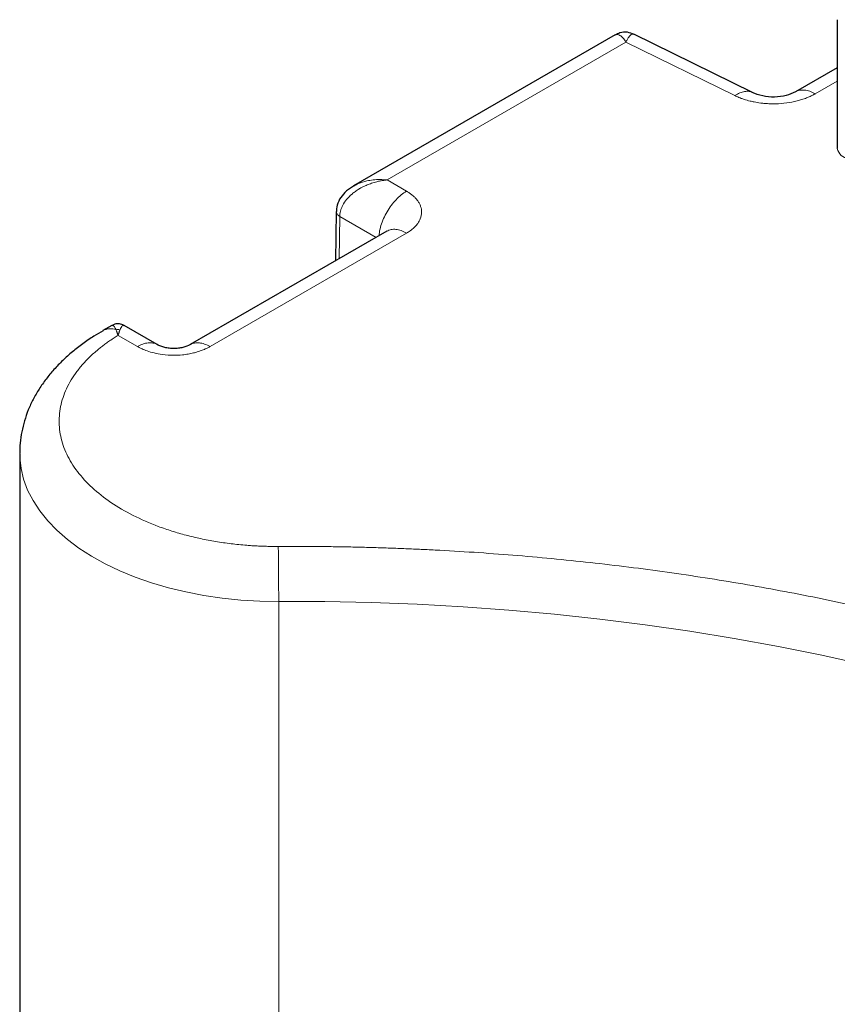
# Model space of a CAD drawing. Units: millimetres. Extents: x 0 to 420, y 0 to 297.
# Drawn here: x 331 to 341, y 155 to 168 of the extents above; entities that cross this region are included whole.
import ezdxf

# ---------------------------------------------------------------- set-up
doc = ezdxf.new("R2010")
doc.units = ezdxf.units.MM

msp = doc.modelspace()

# ---------------------------------------------------------------- linework, layer by layer
at = {"color": 7, "linetype": 'Continuous', "lineweight": 25}
for p, q in [((341.37479, 167.5793), (341.37479, 165.94622)), ((338.5602, 167.3875), (335.2434, 165.47275)), ((340.2976, 166.65692), (338.79755, 167.39459)), ((341.37479, 166.97131), (340.84348, 166.66459)), ((335.02275, 165.14935), (335.01338, 164.52355)), ((335.66535, 164.89993), (333.17349, 163.46141)), ((332.1797, 163.70411), (332.06594, 163.63845)), ((332.75467, 163.46137), (332.33327, 163.70464)), ((331.01047, 162.08286), (331.01047, 151.85136))]:
    msp.add_line(p, q, dxfattribs=at)
at = {"color": 8, "linetype": 'Continuous', "lineweight": 18}
for p, q in [((335.66765, 165.5486), (338.69486, 167.29615)), ((338.69486, 167.29615), (340.07696, 166.61651)), ((341.09373, 166.63999), (341.37479, 166.80224)), ((335.91514, 165.40573), (335.66765, 165.5486)), ((335.05865, 164.54969), (335.06669, 165.08633)), ((335.5274, 164.8203), (335.06669, 165.08633)), ((333.42373, 163.43681), (335.91506, 164.87502)), ((332.25785, 163.5791), (332.50441, 163.43676)), ((334.29363, 148.18275), (334.29363, 160.20677))]:
    msp.add_line(p, q, dxfattribs=at)
at = {"color": 8, "linetype": 'Continuous', "lineweight": 18, "flags": 128}
for points in [[(331.01048, 162.08746), (331.01175, 162.03024), (331.02736, 161.89182), (331.06065, 161.75444), (331.11142, 161.61886), (331.17941, 161.48582), (331.26424, 161.35604), (331.36545, 161.23023), (331.48249, 161.10909), (331.6147, 160.99326), (331.76139, 160.8834), (331.92173, 160.78008), (332.09485, 160.68389), (332.27981, 160.59535), (332.4756, 160.51494), (332.68114, 160.4431), (332.89532, 160.38022), (333.11696, 160.32664), (333.34485, 160.28267), (333.57775, 160.24854), (333.81437, 160.22443), (334.05344, 160.21049), (334.29363, 160.20677)], [(334.29363, 160.20677), (334.87905, 160.20515), (335.46411, 160.19338), (336.04831, 160.17148), (336.63109, 160.13946), (337.21196, 160.09736), (337.79037, 160.04522), (338.36581, 159.98307), (338.93775, 159.91098), (339.50569, 159.82901), (340.06912, 159.73723), (340.62751, 159.63574), (341.18038, 159.52461), (341.72722, 159.40395)]]:
    msp.add_lwpolyline(points, dxfattribs=at)
at = {"color": 8, "linetype": 'Continuous', "lineweight": 18}
for centre, radius, start, end in [((341.537, 165.98118), 0.16594, 192.162705, 262.026199), ((332.16245, 163.45776), 0.20485, 70.255333, 118.008933), ((286.91928, 160.20839), 47.37435, 359.998041, 0.840919)]:
    msp.add_arc(centre, radius, start, end, dxfattribs=at)
for points, knots in [([(338.56032, 167.38729), (338.5608, 167.38765), (338.56941, 167.39424), (338.58893, 167.39541), (338.62055, 167.38284), (338.65732, 167.35154), (338.68243, 167.31448), (338.69486, 167.29615)], [0, 0, 0, 0, 0.01355956, 0.24439365, 0.47784121, 0.74168239, 1, 1, 1, 1]), ([(338.69486, 167.29615), (338.70158, 167.30928), (338.71397, 167.33346), (338.73225, 167.3607), (338.75311, 167.38461), (338.77599, 167.4), (338.79058, 167.39601), (338.79735, 167.39416)], [0, 0, 0, 0, 0.18447634, 0.3397292, 0.50390856, 0.76965981, 1, 1, 1, 1]), ([(340.07696, 166.61651), (340.09796, 166.62926), (340.13995, 166.65478), (340.20037, 166.67176), (340.25467, 166.67393), (340.28441, 166.66134), (340.29833, 166.65545)], [0, 0, 0, 0, 0.257765548, 0.515531096, 0.773296645, 1, 1, 1, 1]), ([(341.09373, 166.63999), (341.09006, 166.63795), (341.08257, 166.63376), (341.07081, 166.62749), (341.05309, 166.61836), (341.02488, 166.60476), (340.9805, 166.58584), (340.92579, 166.56639), (340.84311, 166.54288), (340.73346, 166.52197), (340.61751, 166.51279), (340.52393, 166.51313), (340.46013, 166.51685), (340.39143, 166.52405), (340.32969, 166.534), (340.25954, 166.54961), (340.20552, 166.56514), (340.15827, 166.58174), (340.12694, 166.59407), (340.10029, 166.60553), (340.08433, 166.61304), (340.07696, 166.61651)], [0, 0, 0, 0, 0.013673759, 0.027997014, 0.042970897, 0.077437969, 0.126625149, 0.190964502, 0.249633367, 0.373779471, 0.499112601, 0.56190102, 0.624688184, 0.670994551, 0.749238002, 0.79629822, 0.87269583, 0.910821958, 0.944744073, 0.97446893, 1, 1, 1, 1]), ([(341.09373, 166.63999), (341.0706, 166.6518), (341.02436, 166.67543), (340.95735, 166.69008), (340.89679, 166.68635), (340.85796, 166.67664), (340.84295, 166.66409), (340.84257, 166.66377)], [0, 0, 0, 0, 0.24836709, 0.49673419, 0.74510128, 0.99346837, 1, 1, 1, 1]), ([(335.66765, 165.5486), (335.66091, 165.54787), (335.64721, 165.5464), (335.62632, 165.54353), (335.60474, 165.54008), (335.58252, 165.53594), (335.55965, 165.53108), (335.52153, 165.52192), (335.47318, 165.50762), (335.41473, 165.48568), (335.36804, 165.46432), (335.33337, 165.4459), (335.30147, 165.4272), (335.26553, 165.40368), (335.21056, 165.36111), (335.1531, 165.30392), (335.1114, 165.24174), (335.08889, 165.19256), (335.0787, 165.16212), (335.07286, 165.13833), (335.06965, 165.12084), (335.06745, 165.10351), (335.06695, 165.09204), (335.06669, 165.08633)], [0, 0, 0, 0, 0.02369567, 0.04823777, 0.07362453, 0.09985672, 0.12693857, 0.15487829, 0.23601198, 0.30152638, 0.3714776, 0.41471885, 0.43899802, 0.5015356, 0.56660911, 0.68807031, 0.79709696, 0.85071194, 0.90198689, 0.92684156, 0.95144729, 0.97582277, 1, 1, 1, 1]), ([(335.66765, 165.5486), (335.63844, 165.55069), (335.57845, 165.55499), (335.49279, 165.5503), (335.39963, 165.53505), (335.31512, 165.51125), (335.26456, 165.4823), (335.24519, 165.47122)], [0, 0, 0, 0, 0.19209017, 0.39455683, 0.57181721, 0.83597957, 1, 1, 1, 1]), ([(335.91514, 165.40573), (335.89225, 165.39103), (335.84649, 165.36164), (335.78042, 165.29976), (335.71941, 165.22761), (335.6658, 165.14654), (335.62137, 165.05986), (335.58868, 164.97112), (335.56953, 164.89713), (335.56656, 164.85599), (335.56558, 164.84233)], [0, 0, 0, 0, 0.133385197, 0.266770395, 0.400155592, 0.53354079, 0.666925987, 0.800311185, 0.933696382, 1, 1, 1, 1]), ([(335.91514, 165.40573), (335.91958, 165.40308), (335.92924, 165.39732), (335.94431, 165.38769), (335.96096, 165.37632), (335.97882, 165.36304), (336.00108, 165.34482), (336.02865, 165.31864), (336.05611, 165.28557), (336.07851, 165.2493), (336.09917, 165.20171), (336.11039, 165.1367), (336.09574, 165.06311), (336.06214, 165.00225), (336.02801, 164.96147), (335.99857, 164.93371), (335.97636, 164.91582), (335.95589, 164.90093), (335.9371, 164.88828), (335.92205, 164.87922), (335.91506, 164.87502)], [0, 0, 0, 0, 0.01878491, 0.04081931, 0.06610372, 0.09463918, 0.12642812, 0.17964325, 0.25048865, 0.3128563, 0.3754967, 0.50007501, 0.643377, 0.74949288, 0.82403261, 0.87356174, 0.91515112, 0.93607687, 0.97035825, 1, 1, 1, 1]), ([(335.06669, 165.08633), (335.05966, 165.09072), (335.04598, 165.09925), (335.02791, 165.11849), (335.02477, 165.1339), (335.02275, 165.14383)], [0, 0, 0, 0, 0.27338334, 0.53205569, 1, 1, 1, 1]), ([(335.91506, 164.87502), (335.89192, 164.88688), (335.84562, 164.91059), (335.77901, 164.9246), (335.71695, 164.92333), (335.68237, 164.90762), (335.66509, 164.89977)], [0, 0, 0, 0, 0.25002627, 0.50005253, 0.7500788, 1, 1, 1, 1]), ([(332.1833, 163.69844), (332.18805, 163.70203), (332.20195, 163.7125), (332.21987, 163.67514), (332.23166, 163.65057)], [0, 0, 0, 0, 0.342330732, 1, 1, 1, 1]), ([(332.28222, 163.65057), (332.27356, 163.65191), (332.25642, 163.65317), (332.23962, 163.6518), (332.23166, 163.65057)], [0.525225744, 0.525225744, 0.525225744, 0.525225744, 0.625, 0.72013728, 0.72013728, 0.72013728, 0.72013728]), ([(332.25785, 163.5791), (332.25663, 163.58273), (332.25407, 163.59037), (332.25011, 163.60182), (332.24584, 163.61384), (332.24129, 163.62616), (332.23649, 163.6387), (332.23331, 163.64652), (332.23166, 163.65058)], [0, 0, 0, 0, 0.13159959, 0.27717347, 0.43673504, 0.61032816, 0.79803746, 1, 1, 1, 1]), ([(332.25785, 163.5791), (332.25884, 163.58261), (332.26081, 163.58953), (332.26375, 163.59927), (332.26662, 163.60837), (332.26942, 163.61683), (332.27214, 163.62468), (332.27478, 163.63195), (332.27733, 163.63866), (332.2798, 163.64486), (332.28142, 163.64869), (332.28222, 163.65057)], [0, 0, 0, 0, 0.126912, 0.24987174, 0.36887996, 0.48393747, 0.59504518, 0.70220409, 0.80541533, 0.90468016, 1, 1, 1, 1]), ([(332.28222, 163.65057), (332.29229, 163.67146), (332.31029, 163.70881), (332.32491, 163.70332), (332.33136, 163.7009)], [0, 0, 0, 0, 0.5592945, 1, 1, 1, 1]), ([(332.25783, 163.57912), (332.24952, 163.57398), (332.23289, 163.56371), (332.20842, 163.54806), (332.18429, 163.53225), (332.16055, 163.51626), (332.13718, 163.50009), (332.11419, 163.48375), (332.09158, 163.46722), (332.06934, 163.45053), (332.04747, 163.43365), (332.02599, 163.4166), (331.97328, 163.37359), (331.89409, 163.30269), (331.79789, 163.20089), (331.71474, 163.09531), (331.64522, 162.98651), (331.58957, 162.87507), (331.53442, 162.72383), (331.50154, 162.53101), (331.52085, 162.29889), (331.59844, 162.07083), (331.73269, 161.85173), (331.92072, 161.64623), (332.15855, 161.45871), (332.44107, 161.29317), (332.70892, 161.17642), (332.93891, 161.09731), (333.11854, 161.04539), (333.30424, 161.00114), (333.49504, 160.96486), (333.68991, 160.93668), (333.84389, 160.92123), (333.95458, 160.91328), (334.02117, 160.90945), (334.08787, 160.90655), (334.15466, 160.90461), (334.22157, 160.90355), (334.2662, 160.90363), (334.28853, 160.90367)], [0, 0, 0, 0, 0.00569199, 0.01137953, 0.01706363, 0.02274528, 0.02842549, 0.03410527, 0.03978561, 0.04546752, 0.051152, 0.05684006, 0.06253269, 0.09379037, 0.12505196, 0.15630954, 0.18757122, 0.21882881, 0.25009049, 0.312568, 0.37504551, 0.43752302, 0.50000053, 0.56247805, 0.62495556, 0.68743307, 0.74991058, 0.78116807, 0.81242985, 0.84368743, 0.87494911, 0.9062067, 0.93746838, 0.94790002, 0.95831954, 0.96873312, 0.97914693, 0.98956716, 1, 1, 1, 1]), ([(332.50442, 163.43677), (332.52729, 163.44847), (332.57303, 163.47187), (332.63932, 163.48662), (332.69947, 163.48355), (332.73875, 163.47385), (332.75438, 163.46105), (332.75544, 163.46019)], [0, 0, 0, 0, 0.2455326, 0.49106519, 0.73659779, 0.98213038, 1, 1, 1, 1]), ([(333.42373, 163.43681), (333.40061, 163.44862), (333.35436, 163.47225), (333.28736, 163.4869), (333.2268, 163.48317), (333.18794, 163.47345), (333.17293, 163.46089), (333.17253, 163.46055)], [0, 0, 0, 0, 0.24829647, 0.49659294, 0.7448894, 0.99318587, 1, 1, 1, 1]), ([(333.42373, 163.43681), (333.41953, 163.43445), (333.41014, 163.42919), (333.39409, 163.42076), (333.37444, 163.41111), (333.35087, 163.40047), (333.31797, 163.38705), (333.27207, 163.37101), (333.21296, 163.35475), (333.14498, 163.34095), (333.06195, 163.32987), (332.95159, 163.32447), (332.83005, 163.33253), (332.71661, 163.35338), (332.64236, 163.37517), (332.59293, 163.39381), (332.56578, 163.40548), (332.54277, 163.4164), (332.52329, 163.42627), (332.51074, 163.43324), (332.50441, 163.43676)], [0, 0, 0, 0, 0.017229856, 0.038488347, 0.063775566, 0.093092665, 0.126442953, 0.18220984, 0.25063121, 0.318620983, 0.393730528, 0.500695063, 0.642780975, 0.750251698, 0.849318748, 0.886569311, 0.923811426, 0.948779627, 0.974173797, 1, 1, 1, 1]), ([(334.28853, 160.90367), (334.3217, 160.90384), (334.38804, 160.90418), (334.48754, 160.90432), (334.58702, 160.9042), (334.68648, 160.90378), (334.78592, 160.90308), (334.88534, 160.9021), (334.98474, 160.90083), (335.08412, 160.89928), (335.18348, 160.89744), (335.28282, 160.89531), (335.38215, 160.8929), (335.48145, 160.89021), (335.58073, 160.88723), (335.68, 160.88396), (335.77925, 160.88041), (335.87847, 160.87657), (335.97768, 160.87245), (336.07687, 160.86804), (336.17603, 160.86335), (336.4073, 160.85174), (336.77012, 160.83037), (337.26338, 160.79415), (337.75493, 160.75085), (338.40767, 160.68373), (339.21796, 160.58231), (340.17846, 160.43282), (341.12496, 160.25601), (342.05501, 160.05221), (342.96642, 159.82202), (343.85683, 159.56592), (344.72415, 159.28463), (345.56611, 158.97876), (346.38076, 158.64914), (347.16596, 158.29652), (347.9199, 157.92185), (348.64057, 157.52596), (349.32634, 157.10992), (349.97537, 156.67469), (350.58619, 156.2214), (351.15716, 155.75112), (351.68701, 155.26506), (352.17427, 154.76437), (352.6179, 154.25034), (353.01664, 153.7242), (353.36968, 153.18729), (353.67596, 152.64089), (353.9349, 152.0864), (354.11058, 151.61864), (354.22686, 151.24182), (354.30186, 150.95805), (354.36461, 150.6733), (354.40498, 150.44479), (354.43011, 150.27311), (354.44489, 150.15858), (354.45768, 150.044), (354.46851, 149.92937), (354.47735, 149.81471), (354.48422, 149.69999), (354.48911, 149.58523), (354.492, 149.47043), (354.49304, 149.35557), (354.49207, 149.279), (354.49158, 149.2407)], [0, 0, 0, 0, 0.00312742, 0.00625414, 0.00938025, 0.01250582, 0.01563093, 0.01875566, 0.02188009, 0.02500428, 0.02812833, 0.0312523, 0.03437627, 0.03750033, 0.04062454, 0.043749, 0.04687376, 0.04999891, 0.05312454, 0.05625071, 0.0593775, 0.06250499, 0.07813537, 0.0937563, 0.10937743, 0.12500843, 0.1562573, 0.18750704, 0.21875591, 0.25000565, 0.28125452, 0.31250426, 0.34375314, 0.37500287, 0.40625175, 0.43750148, 0.46875038, 0.5000001, 0.53124899, 0.56249871, 0.59374758, 0.62499732, 0.65624619, 0.68749593, 0.71874482, 0.74999454, 0.78124345, 0.81249315, 0.84374204, 0.87499176, 0.89062213, 0.90624305, 0.92186419, 0.9374952, 0.94374932, 0.95000097, 0.95625079, 0.96249939, 0.96874739, 0.9749954, 0.98124405, 0.98749395, 0.99374573, 1, 1, 1, 1])]:
    msp.add_open_spline(points, degree=3, knots=knots, dxfattribs=at)
at = {"color": 7, "linetype": 'Continuous', "lineweight": 25}
for points, knots in [([(338.79959, 167.39355), (338.77184, 167.40413), (338.71414, 167.42613), (338.62657, 167.42123), (338.57986, 167.3942), (338.56099, 167.38328)], [0, 0, 0, 0, 0.35576789, 0.73966481, 1, 1, 1, 1]), ([(340.84506, 166.66551), (340.80698, 166.64768), (340.73046, 166.61184), (340.57953, 166.59429), (340.42397, 166.6065), (340.33855, 166.64072), (340.29569, 166.65788)], [0, 0, 0, 0, 0.24670604, 0.49582267, 0.74705971, 1, 1, 1, 1]), ([(335.25301, 165.47818), (335.21881, 165.45676), (335.15195, 165.4149), (335.07756, 165.32943), (335.0303, 165.23471), (335.0252, 165.16699), (335.02276, 165.13455)], [0, 0, 0, 0, 0.27025981, 0.52831874, 0.77401519, 1, 1, 1, 1]), ([(332.33317, 163.70469), (332.32373, 163.70951), (332.3051, 163.71903), (332.26597, 163.72711), (332.22146, 163.72566), (332.19311, 163.70926), (332.18133, 163.70245)], [0, 0, 0, 0, 0.1979709, 0.3909995, 0.74710378, 1, 1, 1, 1]), ([(332.06666, 163.63785), (332.02802, 163.6153), (331.939, 163.56334), (331.80955, 163.47406), (331.67733, 163.37145), (331.55515, 163.26213), (331.44353, 163.14676), (331.34334, 163.02574), (331.25528, 162.89962), (331.17992, 162.76899), (331.1178, 162.63449), (331.06916, 162.49672), (331.03481, 162.3563), (331.01416, 162.21999), (331.01221, 162.13051), (331.0113, 162.08884)], [0, 0, 0, 0, 0.06185777, 0.14248259, 0.22327517, 0.30405715, 0.38462962, 0.46479181, 0.54437045, 0.62325401, 0.70142105, 0.77895409, 0.85603743, 0.93294371, 1, 1, 1, 1]), ([(333.17449, 163.462), (333.14411, 163.44774), (333.09845, 163.4263), (333.02272, 163.41361), (332.96409, 163.41015), (332.9052, 163.41355), (332.84892, 163.42355), (332.79677, 163.4394), (332.76809, 163.4544), (332.75377, 163.46189)], [0, 0, 0, 0, 0.24882161, 0.37405662, 0.49938155, 0.62471369, 0.74998477, 0.87512119, 1, 1, 1, 1])]:
    msp.add_open_spline(points, degree=3, knots=knots, dxfattribs=at)

doc.saveas('drawing.dxf')
